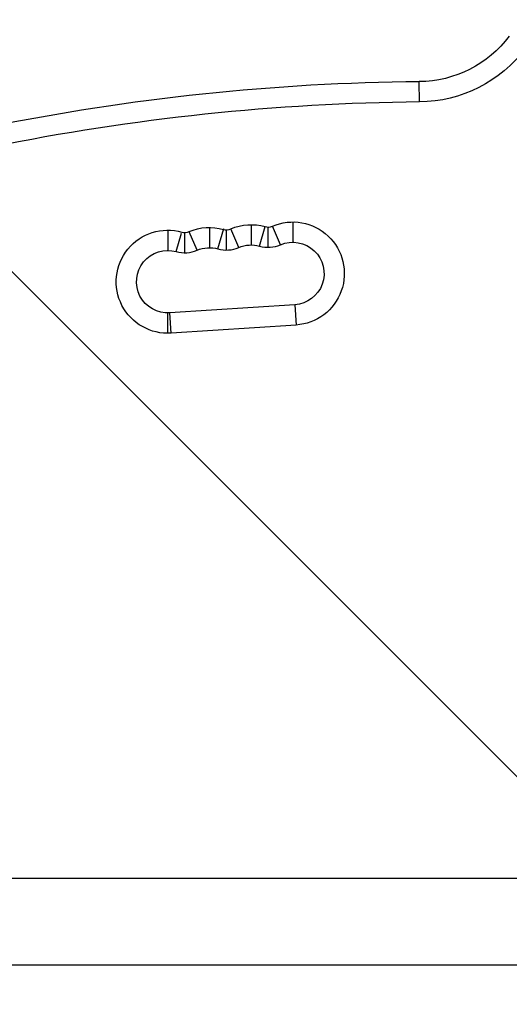
# Model space of a CAD drawing. Units: millimetres. Extents: x -4254 to 4116, y -2775 to 2184.
# Drawn here: x 167 to 383, y -36 to 396 of the extents above; entities that cross this region are included whole.
import ezdxf

# ---------------------------------------------------------------- set-up
doc = ezdxf.new("R2010")
doc.units = ezdxf.units.MM
doc.header["$LTSCALE"] = 20
doc.linetypes.add('HIDDEN', pattern=[9.525, 6.35, -3.175])
for name, color, linetype in [('2d', 230, 'Continuous'), ('AS-Free_Space', 31, 'HIDDEN'), ('AS-Free_Space_Hatch', 31, 'HIDDEN')]:
    doc.layers.add(name, color=color, linetype=linetype)

msp = doc.modelspace()

# ---------------------------------------------------------------- hatches: boundary and pattern name
at = {"layer": 'AS-Free_Space_Hatch'}
h = msp.add_hatch(dxfattribs=at)
h.set_pattern_fill('ANSI31', color=256, scale=100, angle=90)
h.set_pattern_definition([(135, (765.1, -765.1), (-224.506, -224.506), [])])
h.paths.add_polyline_path([(774.09, 617.46, 0.414214), (-225.91, -382.54, 0.414214), (774.09, -1382.54), (2616.11, -1382.54, 0.414214), (3616.11, -382.54, 0.414214), (2616.11, 617.46)])

# ---------------------------------------------------------------- linework, layer by layer
at = {"layer": '2d'}
for p, q in [((343.11, 359.87), (343.02, 368.77)), ((287.43, 307.16), (287.43, 298.26)), ((232.54, 303.57), (232.54, 294.67)), ((245.42, 294.75), (241.94, 302.87)), ((250.84, 304.77), (250.84, 295.87)), ((254.57, 295.36), (257.1, 304.35)), ((258.29, 294.84), (258.29, 303.74)), ((263.71, 295.95), (260.21, 304.13)), ((269.13, 305.96), (269.13, 297.06)), ((272.86, 296.55), (275.27, 305.12)), ((276.59, 296.03), (276.59, 304.93)), ((282.01, 297.15), (278.5, 305.33)), ((236.27, 294.17), (238.57, 302.3)), ((240, 293.64), (240, 302.54)), ((288.33, 270.79), (233.44, 267.2)), ((288.33, 270.79), (288.91, 261.91)), ((232.54, 258.27), (232.54, 267.17)), ((234.02, 258.32), (233.44, 267.2)), ((288.91, 261.91), (234.02, 258.32)), ((104, 19), (661.09, 19)), ((104, -19), (661.09, -19))]:
    msp.add_line(p, q, dxfattribs=at)
at = {"layer": '2d', "extrusion": (0, 0, -1)}
for centre, radius, start, end in [((-342.53, 418.77), 50, 216.8434, 269.4381), ((-342.53, 418.77), 58.9, 216.8434, 269.4381), ((-287.43, 284.51), 22.65, 66.7859, 266.2571), ((-232.54, 280.92), 22.65, 266.2571, 105.7283), ((-250.84, 282.12), 22.65, 66.7859, 105.7283), ((-269.13, 283.31), 22.65, 66.7859, 105.7283), ((-287.43, 284.51), 13.75, 66.7859, 266.2571), ((-232.54, 280.92), 13.75, 266.2571, 105.7283), ((-250.84, 282.12), 13.75, 66.7859, 105.7283), ((-269.13, 283.31), 13.75, 66.7859, 105.7283)]:
    msp.add_arc(centre, radius, start, end, dxfattribs=at)
at = {"layer": '2d'}
for centre, radius, start, end in [((352.83, -631.18), 1000, 90.56192, 101.49287), ((352.83, -631.18), 991.1, 90.56192, 101.49287), ((240, 307.39), 4.85, 254.2717, 293.2141), ((258.29, 308.59), 4.85, 254.2717, 293.2141), ((276.59, 309.78), 4.85, 254.2717, 293.2141), ((240, 307.39), 13.75, 254.2717, 293.2141), ((258.29, 308.59), 13.75, 254.2717, 293.2141), ((276.59, 309.78), 13.75, 254.2717, 293.2141)]:
    msp.add_arc(centre, radius, start, end, dxfattribs=at)
at = {"layer": 'AS-Free_Space', "flags": 128}
msp.add_lwpolyline([(2616.11, 617.46), (774.09, 617.46, 0.414214), (-225.91, -382.54, 0.414214), (774.09, -1382.54), (2616.11, -1382.54, 0.414214), (3616.11, -382.54, 0.414214)], format="xyb", close=True, dxfattribs=at)

doc.saveas('drawing.dxf')
